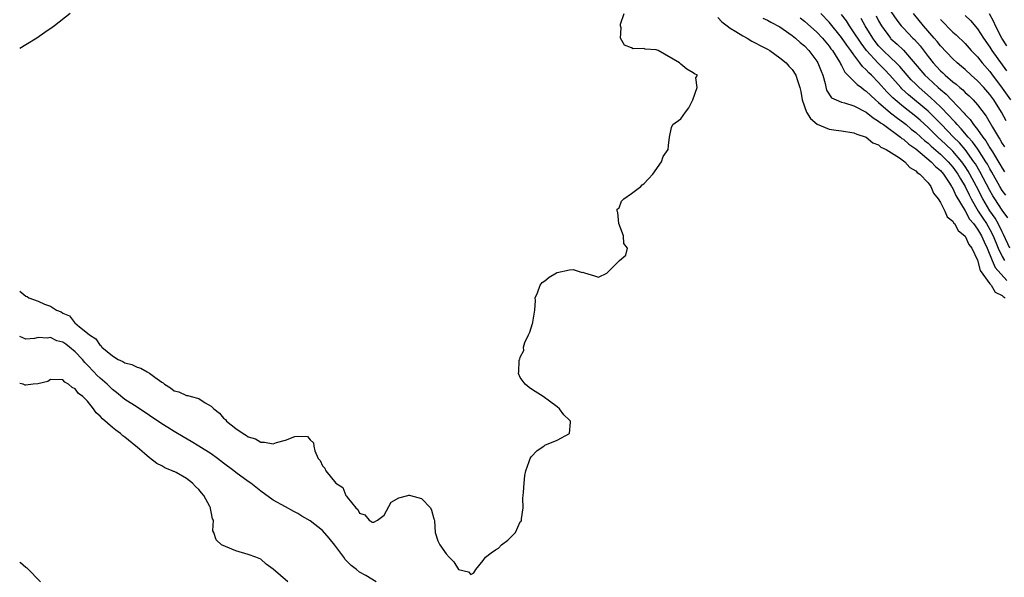
# Model space of a CAD drawing. Units: inches. Extents: x 2604000 to 2607000, y 1530000 to 1533000.
# Drawn here: x 2604000 to 2604159, y 1530840 to 1530930 of the extents above; entities that cross this region are included whole.
import ezdxf

# ---------------------------------------------------------------- set-up
doc = ezdxf.new("R2010")
doc.units = ezdxf.units.IN
doc.header["$MEASUREMENT"] = 0
doc.layers.add('LD26041530_2ft', color=73, linetype='Continuous')

msp = doc.modelspace()

# ---------------------------------------------------------------- linework, layer by layer
at = {"layer": 'LD26041530_2ft'}
for points, elevation in [([(2604000, 1530886.06), (2604000.04, 1530886.04), (2604001, 1530885.26), (2604001.2, 1530885.2), (2604001.5, 1530885), (2604003, 1530884.42), (2604004.03, 1530883.97), (2604005, 1530883.64), (2604005.97, 1530883), (2604006.71, 1530882.71), (2604007, 1530882.5), (2604008.05, 1530882.05), (2604008.87, 1530881), (2604008.95, 1530880.95), (2604009.7, 1530880.3), (2604011, 1530879.27), (2604011.28, 1530879), (2604012.34, 1530878.34), (2604013, 1530877.29), (2604013.19, 1530877.19), (2604013.3, 1530877), (2604015, 1530875.58), (2604015.94, 1530875), (2604016.68, 1530874.68), (2604017, 1530874.48), (2604018.17, 1530874.17), (2604019, 1530873.76), (2604019.61, 1530873.61), (2604020.62, 1530873), (2604021, 1530872.81), (2604021.87, 1530872.13), (2604023, 1530871.33), (2604023.21, 1530871.21), (2604023.42, 1530871), (2604024.39, 1530870.39), (2604025, 1530869.93), (2604025.74, 1530869.74), (2604027, 1530869.19), (2604027.19, 1530869.19), (2604027.76, 1530869), (2604029, 1530868.67), (2604030.04, 1530867.96), (2604031, 1530867.44), (2604031.43, 1530867), (2604032.32, 1530866.32), (2604033, 1530865.49), (2604033.28, 1530865.28), (2604033.46, 1530865), (2604035, 1530863.84), (2604036.15, 1530863), (2604036.7, 1530862.7), (2604037, 1530862.47), (2604038.14, 1530862.14), (2604039, 1530861.61), (2604039.63, 1530861.63), (2604041, 1530861.37), (2604041.58, 1530861.58), (2604043, 1530861.94), (2604044.54, 1530862.54), (2604045, 1530862.61), (2604046.55, 1530862.55), (2604047, 1530862.02), (2604047.52, 1530861.52), (2604047.61, 1530861), (2604047.78, 1530860.22), (2604048.31, 1530859), (2604048.63, 1530858.63), (2604049, 1530857.77), (2604049.39, 1530857.39), (2604049.54, 1530857), (2604051.17, 1530855), (2604052.29, 1530854.29), (2604052.78, 1530853), (2604052.9, 1530852.9), (2604053, 1530852.7), (2604054.37, 1530851), (2604054.71, 1530850.71), (2604055, 1530850.14), (2604055.84, 1530849.84), (2604056.55, 1530849), (2604056.85, 1530848.85), (2604057, 1530848.7), (2604057.32, 1530848.68), (2604057.91, 1530849), (2604059, 1530849.83), (2604060.11, 1530851.89), (2604061.38, 1530852.62), (2604062.79, 1530853), (2604063, 1530853.07), (2604063.06, 1530853.07), (2604063.25, 1530853), (2604065, 1530852.51), (2604066.49, 1530851), (2604066.62, 1530850.62), (2604067, 1530849.24), (2604067.08, 1530849.08), (2604067.12, 1530848.88), (2604067.25, 1530847), (2604067.68, 1530845.68), (2604067.99, 1530845), (2604069, 1530843.55), (2604069.48, 1530843), (2604070.28, 1530842.28), (2604071, 1530841.01), (2604072.62, 1530840.62), (2604073, 1530840.21), (2604073.51, 1530840.49), (2604073.81, 1530841), (2604075, 1530842.45), (2604075.37, 1530843), (2604076.28, 1530843.72), (2604077, 1530844.19), (2604077.51, 1530844.49), (2604077.99, 1530845), (2604079, 1530845.76), (2604080.21, 1530847), (2604081, 1530848.71), (2604081.14, 1530848.86), (2604081.19, 1530849), (2604081.2, 1530849.2), (2604081.46, 1530851), (2604081.44, 1530852.56), (2604081.46, 1530853), (2604081.52, 1530853.52), (2604081.62, 1530855), (2604081.75, 1530856.25), (2604081.92, 1530857), (2604082.47, 1530858.47), (2604082.63, 1530859), (2604082.75, 1530859.25), (2604083.73, 1530860.27), (2604084.81, 1530861), (2604085, 1530861.11), (2604087, 1530861.94), (2604088.98, 1530863), (2604089.15, 1530864.85), (2604089.14, 1530865), (2604089, 1530865.19), (2604088.06, 1530866.06), (2604087.36, 1530867), (2604087, 1530867.33), (2604085.72, 1530868.28), (2604084.71, 1530869), (2604083, 1530870.1), (2604082.45, 1530870.45), (2604081.78, 1530871), (2604081, 1530872.09), (2604080.72, 1530872.72), (2604080.76, 1530873), (2604080.81, 1530874.81), (2604080.88, 1530875), (2604080.93, 1530875.07), (2604081, 1530875.37), (2604081.57, 1530876.43), (2604081.53, 1530877), (2604081.73, 1530877.73), (2604082.34, 1530879), (2604082.57, 1530879.43), (2604083, 1530880.85), (2604083.05, 1530880.95), (2604083.05, 1530881.05), (2604083.38, 1530883), (2604083.45, 1530884.55), (2604083.44, 1530885), (2604083.81, 1530885.81), (2604084.24, 1530887), (2604084.56, 1530887.44), (2604085, 1530887.71), (2604085.69, 1530888.31), (2604086.88, 1530889), (2604087, 1530889.08), (2604089, 1530889.52), (2604089.58, 1530889.58), (2604091, 1530889.09), (2604091.12, 1530889.12), (2604091.4, 1530889), (2604093, 1530888.51), (2604093.68, 1530888.32), (2604095, 1530888.96), (2604095.05, 1530889), (2604097, 1530890.95), (2604097.09, 1530891), (2604098.1, 1530891.9), (2604098.36, 1530893), (2604097.79, 1530893.79), (2604097.71, 1530895), (2604096.95, 1530897), (2604096.77, 1530898.77), (2604096.7, 1530899), (2604096.7, 1530899.3), (2604097, 1530899.54), (2604097.38, 1530900.62), (2604097.78, 1530901), (2604099, 1530901.85), (2604100.52, 1530903), (2604100.73, 1530903.27), (2604101, 1530903.45), (2604101.74, 1530904.26), (2604102.44, 1530905), (2604103.86, 1530907), (2604104.15, 1530907.85), (2604104.94, 1530909), (2604105, 1530909.61), (2604105.18, 1530911), (2604105.47, 1530912.53), (2604105.7, 1530913), (2604107, 1530913.93), (2604107.74, 1530915), (2604108.29, 1530915.71), (2604108.93, 1530917), (2604109.61, 1530919), (2604109.43, 1530920.57), (2604109.69, 1530921), (2604109.21, 1530921.21), (2604109, 1530921.37), (2604107.96, 1530921.96), (2604107, 1530922.79), (2604106.87, 1530922.87), (2604106.78, 1530923), (2604103.31, 1530925), (2604103, 1530925.1), (2604101.24, 1530925.24), (2604101, 1530925.35), (2604099.28, 1530925.28), (2604099, 1530925.43), (2604097.87, 1530925.87), (2604097.2, 1530927), (2604097.32, 1530928.68), (2604097.21, 1530929), (2604097.25, 1530929.25), (2604097.83, 1530931)], 7216), ([(2604008.15, 1530931), (2604005.65, 1530929), (2604005.28, 1530928.72), (2604004.08, 1530927.92), (2604002.8, 1530927), (2604001, 1530925.9), (2604000, 1530925.35)], 7214), ([(2604113, 1530930.33), (2604113.62, 1530929.62), (2604114.51, 1530929), (2604115, 1530928.64), (2604115.91, 1530928.09), (2604117, 1530927.37), (2604117.74, 1530927), (2604118.5, 1530926.5), (2604119, 1530926.25), (2604119.81, 1530925.81), (2604121, 1530925.22), (2604121.39, 1530925), (2604123, 1530923.84), (2604124.01, 1530923), (2604124.46, 1530922.46), (2604125, 1530921.94), (2604125.62, 1530921), (2604125.88, 1530920.12), (2604126.26, 1530919), (2604126.39, 1530918.39), (2604126.62, 1530917), (2604127.35, 1530915), (2604127.98, 1530913.98), (2604129.07, 1530913.07), (2604131, 1530912.26), (2604132.13, 1530912.13), (2604133, 1530912.01), (2604135, 1530911.7), (2604135.46, 1530911.46), (2604137, 1530910.98), (2604138.08, 1530910.08), (2604139, 1530909.72), (2604139.38, 1530909.38), (2604140.2, 1530909), (2604142.37, 1530907.63), (2604143.24, 1530907), (2604144.05, 1530906.05), (2604145, 1530905.55), (2604145.26, 1530905.26), (2604145.67, 1530905), (2604147, 1530903.58), (2604147.44, 1530903), (2604147.89, 1530901.89), (2604148.64, 1530901), (2604149, 1530900.43), (2604149.71, 1530899), (2604150.1, 1530898.1), (2604151, 1530897.38), (2604151.13, 1530897.13), (2604151.26, 1530897), (2604151.85, 1530895.85), (2604153, 1530894.98), (2604153.6, 1530893.6), (2604154.07, 1530893), (2604155, 1530891.08), (2604155.42, 1530889.42), (2604157, 1530887.24), (2604157.21, 1530887), (2604157.88, 1530885.89), (2604159, 1530885.35), (2604159.17, 1530885.17), (2604159.47, 1530885)], 7218), ([(2604120.24, 1530930.24), (2604121, 1530929.89), (2604121.56, 1530929.56), (2604123, 1530928.82), (2604123.54, 1530928.46), (2604125, 1530927.45), (2604125.56, 1530927), (2604126.31, 1530926.31), (2604127, 1530925.74), (2604127.72, 1530925), (2604129, 1530923.29), (2604129.18, 1530923), (2604129.68, 1530921.68), (2604129.95, 1530921), (2604130.36, 1530919.64), (2604130.58, 1530918.58), (2604131.35, 1530917.35), (2604132.11, 1530917), (2604133, 1530916.64), (2604133.45, 1530916.55), (2604135, 1530916.06), (2604137, 1530915.02), (2604138.09, 1530914.09), (2604139, 1530913.58), (2604139.31, 1530913.31), (2604139.77, 1530913), (2604142.52, 1530911), (2604142.77, 1530910.77), (2604143, 1530910.64), (2604143.86, 1530909.86), (2604145, 1530909.07), (2604147.51, 1530907), (2604148.22, 1530906.22), (2604149, 1530905.56), (2604149.48, 1530905), (2604150.48, 1530903.52), (2604150.81, 1530903), (2604150.87, 1530902.87), (2604151, 1530902.68), (2604151.51, 1530901.51), (2604153, 1530899.04), (2604153.73, 1530897.73), (2604154.34, 1530897), (2604155, 1530896.11), (2604155.67, 1530895), (2604156.06, 1530894.06), (2604156.57, 1530893), (2604157.37, 1530891), (2604157.86, 1530889.86), (2604159.76, 1530887.76)], 7220), ([(2604126.3, 1530930.3), (2604127, 1530929.74), (2604129, 1530927.95), (2604129.91, 1530927), (2604131, 1530925.7), (2604131.29, 1530925.29), (2604131.52, 1530925), (2604132.41, 1530923.59), (2604132.76, 1530923), (2604132.83, 1530922.83), (2604133, 1530922.55), (2604133.52, 1530921.52), (2604135, 1530920.06), (2604135.5, 1530919.5), (2604136.2, 1530919), (2604136.65, 1530918.65), (2604137, 1530918.44), (2604137.71, 1530917.71), (2604138.51, 1530917), (2604139, 1530916.6), (2604140.92, 1530914.92), (2604142.03, 1530914.03), (2604143, 1530913.35), (2604143.44, 1530913), (2604144.29, 1530912.29), (2604145, 1530911.74), (2604145.83, 1530911), (2604146.43, 1530910.43), (2604147, 1530909.99), (2604147.51, 1530909.51), (2604149, 1530908.25), (2604150.27, 1530907), (2604151, 1530906.14), (2604151.8, 1530905), (2604152.23, 1530904.23), (2604152.98, 1530903), (2604153.63, 1530901.63), (2604153.96, 1530901), (2604155.12, 1530899), (2604155.86, 1530897.86), (2604156.43, 1530897), (2604157, 1530896.06), (2604157.56, 1530895), (2604158.36, 1530893), (2604159, 1530891.65), (2604159.39, 1530891)], 7222), ([(2604160.23, 1530893), (2604159.23, 1530895.23), (2604159, 1530895.64), (2604158.34, 1530897), (2604157.85, 1530897.85), (2604157, 1530899.07), (2604155.86, 1530901), (2604154.84, 1530903), (2604153.76, 1530905), (2604153.48, 1530905.48), (2604153, 1530906.22), (2604152.46, 1530907), (2604151, 1530908.73), (2604149.84, 1530909.84), (2604148.58, 1530911), (2604147, 1530912.54), (2604145.71, 1530913.71), (2604145, 1530914.31), (2604143, 1530915.89), (2604141.67, 1530917), (2604141.32, 1530917.32), (2604141, 1530917.65), (2604140.32, 1530918.32), (2604139, 1530919.82), (2604137.86, 1530921), (2604137.41, 1530921.41), (2604137, 1530921.88), (2604136.39, 1530922.39), (2604135.97, 1530923), (2604135, 1530924.28), (2604134.49, 1530925), (2604133.84, 1530925.84), (2604133, 1530927.13), (2604131, 1530929.59), (2604129.63, 1530931)], 7224), ([(2604159.9, 1530897.9), (2604159, 1530899.14), (2604157.8, 1530901), (2604157.49, 1530901.49), (2604157, 1530902.36), (2604155.4, 1530905.4), (2604154.65, 1530906.65), (2604154.43, 1530907), (2604153, 1530908.97), (2604152.06, 1530910.06), (2604151.11, 1530911), (2604149.15, 1530913), (2604148.1, 1530914.1), (2604147.17, 1530915), (2604147, 1530915.16), (2604143.82, 1530917.82), (2604142.78, 1530918.78), (2604142.58, 1530919), (2604140.82, 1530921), (2604139.95, 1530921.95), (2604138.94, 1530922.94), (2604137.01, 1530925), (2604136.17, 1530926.17), (2604135.62, 1530927), (2604135.39, 1530927.39), (2604134.27, 1530929), (2604133.78, 1530929.78), (2604133, 1530930.85)], 7226), ([(2604159.57, 1530901.57), (2604159, 1530902.37), (2604158.63, 1530903), (2604157.33, 1530905.33), (2604157, 1530905.85), (2604156.6, 1530906.6), (2604156.35, 1530907), (2604155.04, 1530909.04), (2604154.21, 1530910.21), (2604153.5, 1530911), (2604152.35, 1530912.35), (2604151.7, 1530913), (2604151.39, 1530913.39), (2604151, 1530913.77), (2604150.43, 1530914.43), (2604149, 1530915.91), (2604147.41, 1530917.41), (2604145.55, 1530919), (2604145, 1530919.54), (2604144.27, 1530920.27), (2604143.61, 1530921), (2604142.42, 1530922.42), (2604141.85, 1530923), (2604141, 1530923.83), (2604139.75, 1530925), (2604139, 1530925.78), (2604138.45, 1530926.45), (2604138.05, 1530927), (2604136.83, 1530929), (2604136.19, 1530930.19)], 7228), ([(2604138.59, 1530930.59), (2604139, 1530929.78), (2604139.45, 1530929), (2604140.91, 1530927), (2604141, 1530926.91), (2604142.02, 1530926.02), (2604143.03, 1530925.03), (2604146.49, 1530921), (2604147, 1530920.5), (2604148.63, 1530919), (2604149, 1530918.67), (2604149.91, 1530917.91), (2604150.77, 1530917), (2604152.84, 1530914.84), (2604153, 1530914.63), (2604153.82, 1530913.82), (2604154.37, 1530913), (2604155, 1530912.22), (2604155.85, 1530911), (2604156.36, 1530910.36), (2604157, 1530909.26), (2604157.11, 1530909.11), (2604157.41, 1530908.59), (2604158.63, 1530906.63), (2604159, 1530905.94), (2604159.38, 1530905.38)], 7230), ([(2604141, 1530931.31), (2604141.92, 1530929.92), (2604142.62, 1530929), (2604143, 1530928.6), (2604143.8, 1530927.8), (2604144.56, 1530927), (2604144.79, 1530926.79), (2604145.72, 1530925.73), (2604147, 1530924.01), (2604147.81, 1530923), (2604148.39, 1530922.39), (2604149, 1530921.72), (2604149.39, 1530921.39), (2604149.77, 1530921), (2604151, 1530919.93), (2604151.54, 1530919.54), (2604152.12, 1530919), (2604152.61, 1530918.61), (2604153, 1530918.21), (2604153.65, 1530917.65), (2604154.3, 1530917), (2604155, 1530916.23), (2604156.39, 1530914.39), (2604157.4, 1530912.6), (2604158.37, 1530911), (2604158.63, 1530910.63), (2604159, 1530909.97), (2604159.39, 1530909.39)], 7232), ([(2604159.62, 1530913.62), (2604158.87, 1530915), (2604157.62, 1530917), (2604157, 1530917.86), (2604156.01, 1530919), (2604155, 1530920.11), (2604153.98, 1530921), (2604153, 1530921.91), (2604152.42, 1530922.42), (2604151.69, 1530923), (2604151, 1530923.64), (2604149, 1530925.74), (2604148.45, 1530926.45), (2604148.01, 1530927), (2604146.27, 1530929), (2604144.63, 1530931)], 7234), ([(2604149, 1530930.02), (2604151, 1530927.97), (2604151.52, 1530927.52), (2604153, 1530926.12), (2604153.99, 1530925), (2604155, 1530923.95), (2604155.76, 1530923), (2604157, 1530921.58), (2604157.25, 1530921.25), (2604159, 1530918.88), (2604160.33, 1530917)], 7236), ([(2604153, 1530930.65), (2604153.84, 1530929.84), (2604155, 1530928.5), (2604155.96, 1530927), (2604157, 1530925.52), (2604157.33, 1530925), (2604159.69, 1530921.69)], 7238), ([(2604159.77, 1530925.77), (2604158.93, 1530927), (2604157.91, 1530929), (2604157.63, 1530929.63), (2604156.95, 1530930.95)], 7240), ([(2604057.68, 1530839), (2604056.03, 1530840.03), (2604055, 1530840.6), (2604054.52, 1530841), (2604053.66, 1530841.66), (2604052.65, 1530842.65), (2604052.43, 1530843), (2604051, 1530844.96), (2604050.08, 1530846.08), (2604049, 1530847.33), (2604047, 1530848.89), (2604045.66, 1530849.66), (2604045, 1530850.08), (2604044.39, 1530850.39), (2604043, 1530851.14), (2604041, 1530852.26), (2604039, 1530853.69), (2604037.39, 1530855), (2604037, 1530855.27), (2604035, 1530856.73), (2604034.67, 1530857), (2604033, 1530858.24), (2604032.02, 1530859), (2604031, 1530859.73), (2604029, 1530861), (2604027.75, 1530861.75), (2604026.48, 1530862.48), (2604025, 1530863.37), (2604024, 1530864), (2604023, 1530864.61), (2604019, 1530867.28), (2604017, 1530868.52), (2604015.65, 1530869.65), (2604015, 1530870.13), (2604014.17, 1530871), (2604013, 1530872), (2604012.48, 1530872.48), (2604012.02, 1530873), (2604011, 1530874.06), (2604010.53, 1530874.53), (2604010.18, 1530875), (2604009, 1530876.25), (2604008.07, 1530877), (2604007.47, 1530877.47), (2604007, 1530877.78), (2604006.03, 1530878.03), (2604005, 1530878.54), (2604004.44, 1530878.44), (2604003, 1530878.54), (2604002.39, 1530878.39), (2604001, 1530878.28), (2604000.5, 1530878.5), (2604000, 1530878.73)], 7218), ([(2604043.37, 1530839), (2604041, 1530841.05), (2604039.86, 1530841.86), (2604039, 1530842.67), (2604038.23, 1530843), (2604037, 1530843.46), (2604035, 1530844.02), (2604033.28, 1530844.72), (2604032.66, 1530845), (2604031.79, 1530845.79), (2604031.41, 1530847), (2604031.27, 1530847.27), (2604031.35, 1530849), (2604031.22, 1530849.22), (2604031, 1530850.37), (2604030.86, 1530850.86), (2604030.87, 1530851), (2604030.77, 1530851.23), (2604029.79, 1530853), (2604029.41, 1530853.41), (2604029, 1530853.94), (2604028.45, 1530854.45), (2604027.98, 1530855), (2604027, 1530855.73), (2604025.31, 1530856.69), (2604025, 1530856.85), (2604024.89, 1530856.89), (2604024.7, 1530857), (2604023.49, 1530857.49), (2604023, 1530857.78), (2604022.18, 1530858.18), (2604021, 1530859.06), (2604019, 1530860.79), (2604018.8, 1530861), (2604017, 1530862.44), (2604016.67, 1530862.67), (2604016.33, 1530863), (2604015.55, 1530863.55), (2604015, 1530863.98), (2604013.38, 1530865.38), (2604013, 1530865.84), (2604012.38, 1530866.38), (2604011.96, 1530867), (2604011, 1530868.24), (2604010.22, 1530869), (2604009.52, 1530869.52), (2604009, 1530870.25), (2604008.48, 1530870.48), (2604007.88, 1530871), (2604007.31, 1530871.31), (2604007, 1530871.69), (2604005, 1530871.74), (2604004.55, 1530871.45), (2604002.93, 1530871.07), (2604002.16, 1530871), (2604001, 1530870.86), (2604000.87, 1530870.87), (2604000.56, 1530871), (2604000, 1530871.13)], 7220), ([(2604003.39, 1530839), (2604001.23, 1530841.23), (2604001, 1530841.35), (2604000.11, 1530842.11), (2604000, 1530842.18)], 7222)]:
    msp.add_lwpolyline(points, dxfattribs=dict(at, elevation=elevation))

doc.saveas('drawing.dxf')
